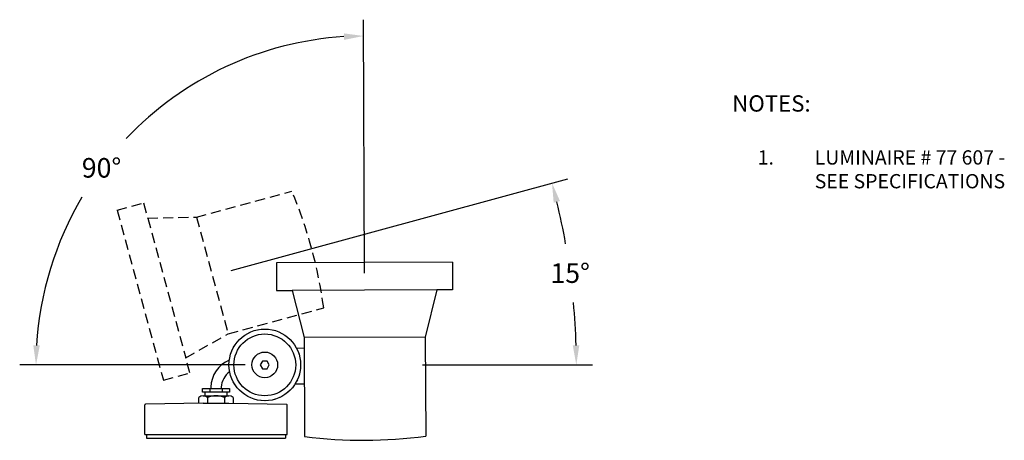
# Model space of a CAD drawing. Units: inches. Extents: x -53.1 to -14, y -11.7 to 17.7.
# Drawn here: x -38.1 to -14, y 7.4 to 17.7 of the extents above; entities that cross this region are included whole.
import ezdxf

# ---------------------------------------------------------------- set-up
doc = ezdxf.new("R2010")
doc.units = ezdxf.units.IN
doc.header["$MEASUREMENT"] = 0
doc.linetypes.add('HIDDEN', pattern=[0.375, 0.25, -0.125])
for name, color, linetype in [('DIM', 7, 'Continuous'), ('PART', 7, 'Continuous'), ('PEN1', 7, 'Continuous')]:
    doc.layers.add(name, color=color, linetype=linetype)
doc.styles.add('ARCHITEK', font='ROMANS')
doc.styles.get("Standard").update_dxf_attribs({"font": 'simplex.shx'})
doc.dimstyles.new('Bega', dxfattribs={"dimscale": 4, "dimtxt": 0.12, "dimasz": 0.12, "dimexe": 0.1, "dimexo": 0.12, "dimgap": 0.12, "dimtad": 0, "dimtih": 1, "dimtoh": 1, "dimdec": 3, "dimzin": 0, "dimdsep": 46, "dimlunit": 5, "dimtxsty": 'Standard', "dimcen": 0.125, "dimclrd": 256, "dimclre": 256, "dimclrt": 256, "dimadec": 0, "dimazin": 0, "dimtfac": 0.8, "dimtdec": 3, "dimtofl": 0, "dimtmove": 0, "dimatfit": 3, "dimfxl": 1, "dimfrac": 1, "dimtolj": 1, "dimtzin": 0, "dimlwd": -1, "dimlwe": -1, "dimarcsym": 0})

# ---------------------------------------------------------------- blocks, each defined once
blk = doc.blocks.new('*D36')
at = {"layer": 'Defpoints', "color": 0, "transparency": 16777216}
for p in [(-33.715, 16.204), (-29.666, 10.992), (-29.661, 9.9), (-32.115, 9.222), (-28.726, 9.222)]:
    blk.add_point(p, dxfattribs=at)
at = {"layer": 'DIM', "transparency": 16777216}
for p, q in [((-29.668, 11.472), (-29.693, 17.697)), ((-32.595, 9.222), (-38.133, 9.222))]:
    blk.add_line(p, q, dxfattribs=at)
for start, end in [(93.6431, 136.4999), (149.3346, 176.5936)]:
    blk.add_arc((-29.658, 9.222), 8.075, start, end, dxfattribs=at)
for points in [[(-30.174, 17.361), (-30.169, 17.201), (-29.692, 17.297)], [(-37.639, 9.699), (-37.799, 9.704), (-37.733, 9.222)]]:
    blk.add_solid(points, dxfattribs=at)
at = {"layer": 'DIM', "transparency": 16777216, "insert": (-36.123, 14.06), "char_height": 0.48, "attachment_point": 5}
blk.add_mtext('\\A1;90°', dxfattribs=at)
blk = doc.blocks.new('*D37')
at = {"layer": 'Defpoints', "color": 0, "transparency": 16777216}
for p in [(-33.405, 11.417), (-34.459, 11.13), (-24.533, 10.727), (-32.115, 9.222), (-28.726, 9.222)]:
    blk.add_point(p, dxfattribs=at)
at = {"layer": 'DIM', "transparency": 16777216}
for p, q in [((-32.942, 11.543), (-24.678, 13.794)), ((-28.246, 9.222), (-24.067, 9.222))]:
    blk.add_line(p, q, dxfattribs=at)
for start, end in [(10.075, 13.6185), (1.6182, 5.1757)]:
    blk.add_arc((-41.462, 9.222), 16.996, start, end, dxfattribs=at)
for points in [[(-25.022, 13.204), (-24.867, 13.244), (-25.064, 13.689)], [(-24.393, 9.703), (-24.553, 9.701), (-24.467, 9.222)]]:
    blk.add_solid(points, dxfattribs=at)
at = {"layer": 'DIM', "transparency": 16777216, "insert": (-24.617, 11.475), "char_height": 0.48, "attachment_point": 5}
blk.add_mtext('\\A1;15°', dxfattribs=at)

msp = doc.modelspace()

# ---------------------------------------------------------------- linework, layer by layer
at = {"layer": 'DIM', "linetype": 'HIDDEN'}
for p, q in [((-33.7952, 12.8507), (-31.4491, 13.4898)), ((-35.7416, 13.0206), (-35.0899, 13.1981)), ((-35.0899, 13.1981), (-34.9885, 12.8257)), ((-35.7416, 13.0206), (-34.6055, 8.8494)), ((-34.9885, 12.8257), (-33.7952, 12.8507)), ((-34.9885, 12.8257), (-34.0552, 9.3993)), ((-33.7952, 12.8507), (-33.0141, 9.9829)), ((-33.0141, 9.9829), (-30.6679, 10.622)), ((-34.0552, 9.3993), (-33.0141, 9.9829)), ((-33.9538, 9.0269), (-34.0552, 9.3993)), ((-34.6055, 8.8494), (-33.9538, 9.0269))]:
    msp.add_line(p, q, dxfattribs=at)
at = {"layer": 'DIM'}
for p, q in [((-27.507, 11.7422), (-31.8302, 11.7243)), ((-31.8302, 11.7243), (-31.8274, 11.0489)), ((-27.507, 11.7422), (-27.5042, 11.0667)), ((-31.8274, 11.0489), (-31.4414, 11.0505)), ((-27.8902, 11.0651), (-31.4414, 11.0505)), ((-31.4414, 11.0505), (-31.1472, 9.8937)), ((-27.8902, 11.0651), (-28.1749, 9.906)), ((-27.5042, 11.0667), (-27.8902, 11.0651)), ((-28.1749, 9.906), (-31.1472, 9.8937)), ((-31.1472, 9.8937), (-31.1371, 7.4621)), ((-28.1749, 9.906), (-28.1648, 7.4744)), ((-31.1461, 9.629), (-31.3342, 9.6282)), ((-31.1424, 8.7468), (-31.3749, 8.7458))]:
    msp.add_line(p, q, dxfattribs=at)
at = {"layer": 'DIM', "linetype": 'HIDDEN'}
msp.add_arc((-41.9501, 9.0892), 11.3858, 7.73669, 22.73669, dxfattribs=at)
at = {"layer": 'DIM'}
msp.add_arc((-29.6976, 18.7566), 11.3858, 262.73669, 277.73669, dxfattribs=at)
at = {"layer": 'PART'}
for p, q in [((-33.6472, 8.6455), (-32.9796, 8.6455)), ((-33.6472, 8.5545), (-33.6472, 8.6455)), ((-32.9796, 8.5545), (-33.6472, 8.5545)), ((-33.632, 8.4635), (-32.9948, 8.4635)), ((-33.5865, 8.5545), (-33.5865, 8.4635)), ((-33.4651, 8.6455), (-33.4651, 8.5545)), ((-33.4396, 8.6762), (-33.4396, 8.6455)), ((-33.4396, 8.6455), (-33.1872, 8.6455)), ((-33.1872, 8.6762), (-33.1872, 8.6455)), ((-33.1617, 8.6455), (-33.1617, 8.5545)), ((-33.0403, 8.4635), (-33.0403, 8.5545)), ((-32.9796, 8.6455), (-32.9796, 8.5545)), ((-33.7382, 8.2814), (-33.7382, 8.4246)), ((-33.5258, 8.4246), (-33.5258, 8.2814)), ((-33.101, 8.4246), (-33.101, 8.2814)), ((-32.8886, 8.4246), (-32.8886, 8.2814)), ((-35.0618, 7.5115), (-31.5662, 7.5115)), ((-35.0202, 7.4245), (-31.6066, 7.4245))]:
    msp.add_line(p, q, dxfattribs=at)
msp.add_lwpolyline([(-32.0047, 9.2221), (-32.0598, 9.3174), (-32.1699, 9.3174), (-32.225, 9.2221), (-32.1699, 9.1267), (-32.0598, 9.1267)], close=True, dxfattribs=at)
for radius in [0.88, 0.7586, 0.3156]:
    msp.add_circle((-32.1148, 9.2221), radius, dxfattribs=at)
at = {"layer": 'PART', "color": 8, "linetype": 'HIDDEN'}
msp.add_circle((-32.1148, 9.2221), 0.88, dxfattribs=at)
at = {"layer": 'PART'}
for centre, radius, start, end in [((-32.6898, 8.6518), 0.7502, 113.31625, 178.13705), ((-32.6723, 8.6343), 0.5166, 126.27598, 175.34764), ((-33.632, 8.2989), 0.1646, 49.82362, 130.17638), ((-33.3134, 7.8633), 0.6002, 69.27508, 110.72492), ((-32.9948, 8.2989), 0.1646, 49.82362, 130.17638)]:
    msp.add_arc(centre, radius, start, end, dxfattribs=at)
at = {"layer": 'PEN1', "color": 7}
for points in [[(-35.0568, 8.2524), (-35.0618, 8.2398)], [(-35.0568, 8.2524), (-35.0618, 8.2398)], [(-35.0568, 8.2524), (-35.0618, 8.2398)], [(-35.0618, 7.5115), (-35.0618, 8.2398)], [(-35.0618, 8.2398), (-35.0618, 8.2398)], [(-35.0618, 8.2385), (-35.0618, 8.2385)], [(-35.0618, 8.2373), (-35.0618, 8.2373)], [(-35.0454, 8.2574), (-35.0568, 8.2524)], [(-35.0454, 8.2574), (-35.0568, 8.2524)], [(-35.0454, 8.2574), (-35.0568, 8.2524)], [(-33.6313, 8.2814), (-35.0454, 8.2574)], [(-33.6313, 8.2814), (-32.9955, 8.2814)], [(-32.9955, 8.2814), (-31.5826, 8.2574)], [(-31.57, 8.2511), (-31.5826, 8.2574)], [(-31.57, 8.2511), (-31.5826, 8.2574)], [(-31.57, 8.2511), (-31.5826, 8.2574)], [(-31.5662, 8.2398), (-31.57, 8.2511)], [(-31.5662, 8.2398), (-31.57, 8.2511)], [(-31.5662, 8.2398), (-31.57, 8.2511)], [(-31.5662, 7.5115), (-31.5662, 8.2398)], [(-35.0202, 7.5115), (-35.0202, 7.4245)], [(-35.0202, 7.5103), (-35.0202, 7.4245)], [(-35.0202, 7.5103), (-35.0202, 7.4245)], [(-31.6066, 7.5115), (-31.6066, 7.4245)], [(-31.6066, 7.5103), (-31.6066, 7.4245)], [(-31.6066, 7.5103), (-31.6066, 7.4245)]]:
    msp.add_lwpolyline(points, dxfattribs=at)

# ---------------------------------------------------------------- texts
at = {"insert": (-20.0127, 14.4903), "char_height": 0.35, "width": 14.942708, "attachment_point": 1, "style": 'ARCHITEK'}
msp.add_mtext('\\pi-1.4,l1.4;1.^ILUMINAIRE # 77 607 - \\P^ISEE SPECIFICATIONS{\\H2x; }', dxfattribs=at)
at = {"layer": 'DIM', "style": 'ARCHITEK'}
msp.add_text('NOTES:', height=0.4, dxfattribs=at).set_placement((-20.6378, 15.4405))

# ---------------------------------------------------------------- dimensions: what is measured, and where the dimension line sits
at = {"layer": 'DIM'}
dim = msp.add_angular_dim_2l(base=(-33.7149, 16.204), line1=((-32.1148, 9.2221), (-28.726, 9.2221)), line2=((-29.661, 9.8999), (-29.6655, 10.9922)), dimstyle='Bega', override={"dimpost": ''}, dxfattribs=at)
dim.commit()
dim.dimension.update_dxf_attribs({"geometry": '*D36', "text_midpoint": (-36.123, 14.0604), "dimtype": 162})
dim = msp.add_angular_dim_2l(base=(-24.5334, 10.7267), line1=((-32.1148, 9.2221), (-28.726, 9.2221)), line2=((-33.4046, 11.4168), (-34.4586, 11.1298)), dimstyle='Bega', override={"dimpost": ''}, dxfattribs=at)
dim.commit()
dim.dimension.update_dxf_attribs({"geometry": '*D37', "text_midpoint": (-24.6167, 11.4752)})

doc.saveas('drawing.dxf')
